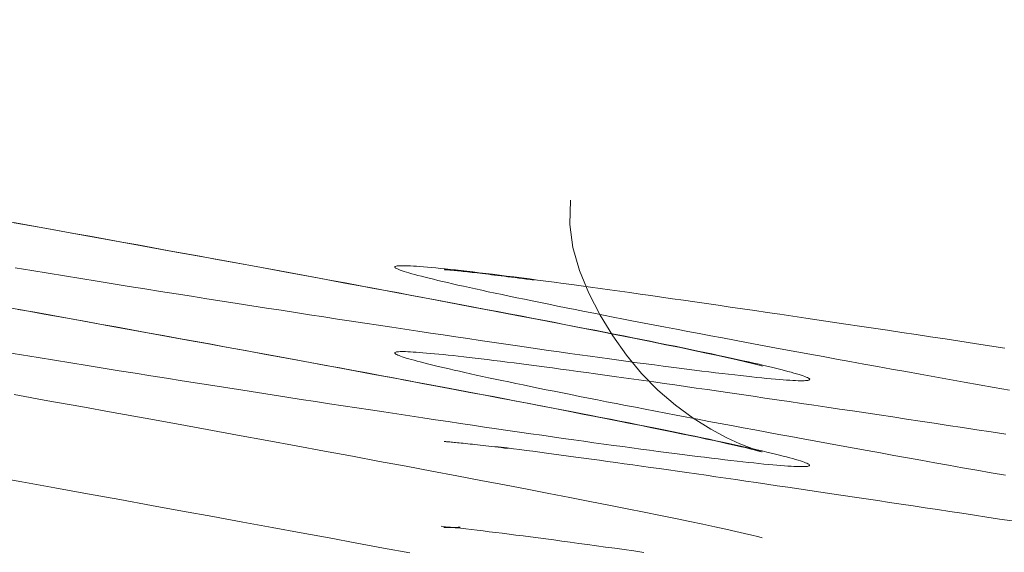
# Model space of a CAD drawing. Units: inches. Extents: x -6 to 103, y -12 to 70.
# Drawn here: x 16 to 16, y 40 to 40 of the extents above; entities that cross this region are included whole.
import ezdxf

# ---------------------------------------------------------------- set-up
doc = ezdxf.new("R2010")
doc.units = ezdxf.units.IN
doc.header["$MEASUREMENT"] = 0
doc.layers.add('1', color=7, linetype='Continuous', lineweight=0)
doc.layers.add('2', color=7, linetype='Continuous', lineweight=0)
doc.layers.add('5', color=7, linetype='Continuous')
doc.styles.add('DC_TEXTSTYLE5', font='arial.ttf', dxfattribs={"height": 0.8})
doc.dimstyles.get("Standard").update_dxf_attribs({"dimtxt": 0.18, "dimasz": 0.18, "dimexe": 0.18, "dimexo": 0.0625, "dimgap": 0.09, "dimtad": 0, "dimtih": 1, "dimtoh": 1, "dimdec": 4, "dimzin": 0, "dimdsep": 46, "dimtxsty": 'Standard', "dimcen": 0.09, "dimadec": 0, "dimazin": 0, "dimtfac": 1, "dimtdec": 4, "dimtofl": 0, "dimtmove": 0, "dimatfit": 3, "dimfxl": 0, "dimtolj": 1, "dimtzin": 0, "dimarcsym": 0})

# ---------------------------------------------------------------- blocks, each defined once
blk = doc.blocks.new('SE')
at = {"layer": '5', "color": 7, "linetype": 'Continuous', "lineweight": 0, "ltscale": 0.125, "flags": 128}
for points in [[(113.4855952042, 232.2849790796), (113.4890043813, 232.2843647843), (113.4923946436, 232.2837533023), (113.4957652002, 232.2831447688), (113.4991152607, 232.2825393191), (113.5024440343, 232.2819370887), (113.5057507306, 232.2813382128), (113.5090345589, 232.2807428267), (113.5122947286, 232.2801510658), (113.5155304491, 232.2795630655), (113.5187409297, 232.2789789609), (113.5219253799, 232.2783988876), (113.5250830091, 232.2778229807), (113.5282130267, 232.2772513756), (113.531314642, 232.2766842077), (113.5343870645, 232.2761216123), (113.5374295035, 232.2755637246), (113.5404411684, 232.2750106801), (113.5434212687, 232.274462614), (113.5463690137, 232.2739196617), (113.5492836128, 232.2733819585), (113.5521642755, 232.2728496397), (113.555010211, 232.2723228407), (113.5578206288, 232.2718016968), (113.5605947384, 232.2712863433), (113.563331749, 232.2707769155), (113.5660333061, 232.2702730857), (113.5687018057, 232.2697743892), (113.5713366605, 232.2692809294), (113.5739372771, 232.268792811), (113.5765030624, 232.2683101385), (113.5790334228, 232.2678330164), (113.5815277651, 232.2673615494), (113.5839854961, 232.266895842), (113.5864060222, 232.2664359989), (113.5887887503, 232.2659821245), (113.5911330869, 232.2655343235), (113.5934384388, 232.2650927005), (113.5957042126, 232.2646573599), (113.597929815, 232.2642284065), (113.6001146527, 232.2638059447), (113.6022581323, 232.2633900792), (113.6043596605, 232.2629809145), (113.606418644, 232.2625785553), (113.6084344895, 232.262183106), (113.6104066035, 232.2617946713), (113.6123343929, 232.2614133557), (113.6142172642, 232.2610392638), (113.6160546242, 232.2606725002), (113.6178458795, 232.2603131695), (113.6195904368, 232.2599613762), (113.6212881117, 232.2596171369), (113.6229407442, 232.2592800453), (113.6245484031, 232.2589500859), (113.6261108145, 232.258627316), (113.6276277046, 232.2583117932), (113.6290987997, 232.258003575), (113.630523826, 232.2577027187), (113.6319025097, 232.257409282), (113.633234577, 232.2571233223), (113.6345197541, 232.256844897), (113.6357577672, 232.2565740638), (113.6369483426, 232.2563108799), (113.6380912064, 232.256055403), (113.6391860849, 232.2558076905), (113.6402327043, 232.2555678), (113.6412307908, 232.2553357888), (113.6421800705, 232.2551117144), (113.6430802698, 232.2548956344), (113.6439311148, 232.2546876063), (113.6447323318, 232.2544876875), (113.6454836469, 232.2542959354), (113.6461847864, 232.2541124077), (113.6468354764, 232.2539371617), (113.6474354433, 232.253770255), (113.6479844131, 232.2536117451), (113.6484820502, 232.2534617006), (113.6489283963, 232.2533200245), (113.6493236852, 232.2531866478), (113.6496679581, 232.2530615828), (113.6499612564, 232.2529448417), (113.6502036215, 232.2528364366), (113.6503950946, 232.2527363795), (113.6505357173, 232.2526446828), (113.6506255307, 232.2525613585), (113.6506645762, 232.2524864189), (113.6506528953, 232.252419876), (113.6505905291, 232.2523617419), (113.6504775191, 232.252312029), (113.6503139065, 232.2522707492), (113.6500997329, 232.2522379149), (113.6498350394, 232.252213538), (113.6495198674, 232.2521976308), (113.6491542583, 232.2521902055), (113.6487382533, 232.2521912741), (113.648271894, 232.2522008489), (113.6477552215, 232.252218942), (113.6471882772, 232.2522455655), (113.6465711026, 232.2522807316), (113.6459037388, 232.2523244525), (113.6451862273, 232.2523767403), (113.6444186129, 232.2524376068), (113.643600097, 232.252507134), (113.6427301436, 232.2525853631), (113.641809155, 232.2526722504), (113.6408375331, 232.252767752), (113.6398156801, 232.2528718242), (113.638743998, 232.2529844231), (113.6376228889, 232.253105505), (113.6364527548, 232.253235026), (113.6352339979, 232.2533729424), (113.6339670201, 232.2535192103), (113.6326522236, 232.253673786), (113.6312900105, 232.2538366256), (113.6298807828, 232.2540076853), (113.6284249425, 232.2541869213), (113.6269228918, 232.2543742899), (113.6253750327, 232.2545697472), (113.6237817673, 232.2547732495), (113.6221434977, 232.2549847528), (113.6204606259, 232.2552042135), (113.618733554, 232.2554315877), (113.6169626841, 232.2556668316), (113.6151484182, 232.2559099015), (113.6132911585, 232.2561607534), (113.6113913069, 232.2564193437), (113.6094492656, 232.2566856284), (113.6074651848, 232.2569596008), (113.6054361718, 232.2572416788), (113.6033620887, 232.2575318854), (113.6012436094, 232.2578301294), (113.5990814076, 232.2581363201), (113.5968761574, 232.2584503663), (113.5946285326, 232.258772177), (113.592339207, 232.2591016614), (113.5900088547, 232.2594387283), (113.5876381495, 232.2597832869), (113.5852277652, 232.2601352461), (113.5827783758, 232.2604945149), (113.5802906552, 232.2608610023), (113.5777652772, 232.2612346174), (113.5752029158, 232.2616152691), (113.5726042449, 232.2620028666), (113.5699699382, 232.2623973187), (113.5673006699, 232.2627985345), (113.5645971136, 232.263206423), (113.5618599434, 232.2636208932), (113.5590898331, 232.2640418541), (113.5562874566, 232.2644692148), (113.5534534878, 232.2649028842), (113.5505886006, 232.2653427713), (113.5476934689, 232.2657887853), (113.5447687666, 232.266240835), (113.5418135365, 232.266699082), (113.5388241459, 232.2671640971), (113.5358013772, 232.2676357617), (113.5327460713, 232.2681139484), (113.5296590693, 232.2685985295), (113.5265412121, 232.2690893774), (113.5233933405, 232.2695863645), (113.5202162957, 232.2700893632), (113.5170109186, 232.270598246), (113.51377805, 232.2711128851), (113.510518531, 232.271633153), (113.5072332025, 232.2721589221), (113.5039229055, 232.2726900649), (113.5005884809, 232.2732264536), (113.4972307697, 232.2737679607), (113.4938506128, 232.2743144586), (113.4904488513, 232.2748658197), (113.4870263259, 232.2754219164)], [(113.4876742374, 232.2668948142), (113.4910810675, 232.2662808909), (113.4944676391, 232.2656700225), (113.4978331387, 232.265062348), (113.5011767528, 232.2644580066), (113.504497668, 232.2638571373), (113.5077950708, 232.2632598792), (113.5110681477, 232.2626663714), (113.5143160852, 232.262076753), (113.5175380698, 232.261491163), (113.5207332882, 232.2609097405), (113.5239009268, 232.2603326246), (113.5270401721, 232.2597599545), (113.5301502108, 232.2591918691), (113.5332302292, 232.2586285075), (113.5362794139, 232.2580700089), (113.5392969515, 232.2575165123), (113.5422820285, 232.2569681568), (113.5452338314, 232.2564250815), (113.5481515468, 232.2558874255), (113.5510343611, 232.2553553278), (113.5538828681, 232.254828663), (113.5567005164, 232.2543067731), (113.5594869325, 232.2537897195), (113.5622414736, 232.2532776143), (113.5649634972, 232.2527705694), (113.5676523607, 232.2522686969), (113.5703074214, 232.2517721086), (113.5729280368, 232.2512809166), (113.5755135642, 232.2507952329), (113.578063361, 232.2503151694), (113.5805767847, 232.249840838), (113.5830531925, 232.2493723509), (113.5854919419, 232.2489098199), (113.5878923904, 232.248453357), (113.5902538951, 232.2480030743), (113.5925758137, 232.2475590836), (113.5948575034, 232.2471214969), (113.5970983216, 232.2466904263), (113.5992976257, 232.2462659838), (113.6014547732, 232.2458482811), (113.6035691213, 232.2454374305), (113.6056400276, 232.2450335438), (113.6076668493, 232.244636733), (113.6096489439, 232.2442471101), (113.6115856687, 232.243864787), (113.6134765099, 232.2434898497), (113.6153235795, 232.2431218563), (113.6171275598, 232.2427606657), (113.6188881003, 232.2424063466), (113.6206048501, 232.2420589683), (113.6222774585, 232.2417185996), (113.6239055747, 232.2413853097), (113.625488848, 232.2410591674), (113.6270269276, 232.2407402418), (113.6285194628, 232.2404286019), (113.6299661027, 232.2401243167), (113.6313664968, 232.2398274552), (113.6327202942, 232.2395380864), (113.6340271441, 232.2392562793), (113.6352866958, 232.2389821029), (113.6364985986, 232.2387156263), (113.6376625016, 232.2384569184), (113.6387780543, 232.2382060483), (113.6398449057, 232.2379630848), (113.6408627051, 232.2377280972), (113.6418311019, 232.2375011542), (113.6427497452, 232.2372823251), (113.6436182842, 232.2370716787), (113.6444363683, 232.236869284), (113.6452036467, 232.2366752101), (113.6459197662, 232.2364895267), (113.6465850419, 232.2363121235), (113.6472001307, 232.2361428276), (113.6477650053, 232.2359816613), (113.6482796379, 232.2358286471), (113.6487440012, 232.2356838074), (113.6491580676, 232.2355471647), (113.6495218097, 232.2354187414), (113.6498351998, 232.23529856), (113.6500982105, 232.2351866429), (113.6503108144, 232.2350830126), (113.6504729838, 232.2349876915), (113.6505846912, 232.234900702), (113.6506459093, 232.2348220666), (113.6506566104, 232.2347518078), (113.650616767, 232.2346899479), (113.6505263517, 232.2346365094), (113.6503853369, 232.2345915149), (113.6501936952, 232.2345549866), (113.6499513989, 232.2345269471), (113.6496584207, 232.2345074188), (113.649314733, 232.2344964242), (113.6489203082, 232.2344939856), (113.648475119, 232.2345001256), (113.6479791377, 232.2345148666), (113.6474323368, 232.234538231), (113.646834446, 232.2345702556), (113.6461846641, 232.234610986), (113.6454832632, 232.2346603918), (113.644730588, 232.2347184386), (113.6439269833, 232.234785092), (113.6430727937, 232.2348603176), (113.6421683639, 232.2349440809), (113.6412140386, 232.2350363476), (113.6402101625, 232.2351370832), (113.6391570802, 232.2352462534), (113.6380551364, 232.2353638236), (113.6369046759, 232.2354897595), (113.6357060433, 232.2356240267), (113.6344595833, 232.2357665907), (113.6331656406, 232.2359174171), (113.6318245598, 232.2360764716), (113.6304366857, 232.2362437196), (113.629002363, 232.2364191268), (113.6275219363, 232.2366026588), (113.6259957503, 232.2367942811), (113.6244241496, 232.2369939593), (113.6228074791, 232.2372016591), (113.6211460834, 232.2374173459), (113.6194403071, 232.2376409854), (113.6176904949, 232.2378725432), (113.6158969452, 232.2381119911), (113.6140575775, 232.2383596183), (113.612171735, 232.2386155158), (113.6102400454, 232.2388796012), (113.6082631364, 232.2391517921), (113.6062416358, 232.2394320062), (113.6041761713, 232.239720161), (113.6020673707, 232.2400161742), (113.5999158616, 232.2403199634), (113.5977222718, 232.2406314461), (113.595487229, 232.24095054), (113.5932113609, 232.2412771627), (113.5908952953, 232.2416112318), (113.5885396599, 232.2419526648), (113.5861450825, 232.2423013796), (113.5837121907, 232.2426572935), (113.5812416122, 232.2430203243), (113.5787339749, 232.2433903895), (113.5761899064, 232.2437674068), (113.5736100345, 232.2441512937), (113.5709949869, 232.2445419679), (113.5683453913, 232.244939347), (113.5656618754, 232.2453433486), (113.562945067, 232.2457538903), (113.5601955938, 232.2461708897), (113.5574140835, 232.2465942644), (113.5546005432, 232.2470240273), (113.5517511483, 232.2474607773), (113.5488659371, 232.2479045133), (113.5459457414, 232.2483551105), (113.542991393, 232.2488124445), (113.5400037238, 232.2492763906), (113.5369835656, 232.2497468242), (113.5339317504, 232.2502236208), (113.5308491099, 232.2507066558), (113.5277364761, 232.2511958046), (113.5245946806, 232.2516909426), (113.5214245555, 232.2521919453), (113.5182269326, 232.252698688), (113.5150026437, 232.2532110462), (113.5117525206, 232.2537288952), (113.5084773953, 232.2542521106), (113.5051780995, 232.2547805677), (113.5018554651, 232.2553141419), (113.498510324, 232.2558527087), (113.495143508, 232.2563961434), (113.491755849, 232.2569443216), (113.4883481788, 232.2574971185), (113.4849213293, 232.2580544096)], [(113.4868435722, 232.2847439294), (113.4935762113, 232.2835299655), (113.5002087138, 232.282331663), (113.5067383072, 232.2811494376), (113.5131622191, 232.2799837049), (113.519477677, 232.2788348805), (113.5256819085, 232.2777033803), (113.5317721412, 232.2765896199), (113.5377456026, 232.2754940149), (113.5435995203, 232.2744169811), (113.5493311219, 232.2733589341), (113.5549376349, 232.2723202896), (113.5604162719, 232.2713014669), (113.5657634089, 232.2703030885), (113.57097416, 232.269326083), (113.5760435345, 232.2683714047), (113.5809665419, 232.2674400077), (113.5857381915, 232.266532846), (113.5903534927, 232.265650874), (113.594807455, 232.2647950457), (113.5990950878, 232.2639663153), (113.6032114004, 232.2631656369), (113.6071514022, 232.2623939647), (113.6109101027, 232.2616522529), (113.6144825113, 232.2609414555), (113.6178636373, 232.2602625268), (113.6210484902, 232.2596164208), (113.6240320906, 232.2590040824), (113.6268095603, 232.2584263715), (113.6293760748, 232.2578841033), (113.6317268102, 232.2573780924), (113.6338569422, 232.2569091537), (113.635761647, 232.2564781018), (113.6374361004, 232.2560857514), (113.6388690165, 232.2557352729), (113.6399932857, 232.255450187), (113.6407132316, 232.2552644286), (113.6409329468, 232.2552120164)], [(113.4842407475, 232.2675034549), (113.4886622011, 232.2667074463), (113.493043209, 232.2659177097), (113.4973829609, 232.2651343687), (113.5016806468, 232.2643575472), (113.5059354564, 232.2635873688), (113.5101465795, 232.2628239572), (113.5143132061, 232.2620674364), (113.5184345258, 232.2613179299), (113.5225097285, 232.2605755615), (113.5265380041, 232.259840455), (113.5305185424, 232.259112734), (113.5344505331, 232.2583925224), (113.5383331661, 232.2576799439), (113.5421656313, 232.2569751222), (113.5459471184, 232.2562781811), (113.5496767641, 232.255589257), (113.5533533761, 232.2549085652), (113.5569756367, 232.254236351), (113.5605422276, 232.2535728597), (113.5640518308, 232.2529183369), (113.5675031282, 232.2522730279), (113.5708948017, 232.251637178), (113.5742255332, 232.2510110326), (113.5774940046, 232.2503948372), (113.5806988978, 232.2497888371), (113.5838388947, 232.2491932777), (113.5869126773, 232.2486084044), (113.5899189273, 232.2480344625), (113.5928563268, 232.2474716975), (113.5957235576, 232.2469203548), (113.5985193016, 232.2463806797), (113.6012422407, 232.2458529176), (113.6038910569, 232.245337314), (113.606464432, 232.2448341141), (113.6089610479, 232.2443435634), (113.6113795865, 232.2438659073), (113.6137187298, 232.2434013911), (113.6159771591, 232.2429502599), (113.6181535357, 232.2425127457), (113.6202464966, 232.2420890647), (113.6222546772, 232.2416794318), (113.6241767128, 232.2412840623), (113.6260112389, 232.2409031713), (113.6277568908, 232.2405369738), (113.629412304, 232.240185685), (113.6309761139, 232.23984952), (113.6324469558, 232.239528694), (113.6338234652, 232.239223422), (113.6351042774, 232.2389339192), (113.6362880279, 232.2386604007), (113.637373309, 232.2384030974), (113.6383522055, 232.2381646471), (113.6392033903, 232.237952647), (113.6399038817, 232.2377753064), (113.6404306983, 232.2376408344), (113.6407608584, 232.2375574404), (113.6408713805, 232.2375333336), (113.6407392828, 232.2375767231), (113.6403339317, 232.237700203), (113.6395501548, 232.2379590793), (113.6382408308, 232.2384327885), (113.6362826891, 232.2392169411), (113.6336136449, 232.2404448253), (113.630320083, 232.2421956044), (113.6267064305, 232.2444517259), (113.623012654, 232.2471654537), (113.6194063617, 232.2502704904), (113.6160400913, 232.2537034709), (113.6129521064, 232.2574327591), (113.610120312, 232.2614434774), (113.607522309, 232.2657208133), (113.6051880613, 232.2702312073), (113.6032648628, 232.2748990932), (113.6019159615, 232.2796431927), (113.6013044087, 232.2843825452), (113.6013994318, 232.2893494406)], [(113.4868634821, 232.2493222085), (113.4937538511, 232.2480810936), (113.5005415887, 232.2468558899), (113.5072236061, 232.2456470632), (113.513796814, 232.2444550793), (113.5202581236, 232.2432804037), (113.5266044456, 232.2421235023), (113.5328326911, 232.2409848408), (113.538939771, 232.2398648849), (113.5449225962, 232.2387641002), (113.5507780647, 232.2376829558), (113.5565022816, 232.2366221147), (113.5620901182, 232.2355825425), (113.5675363387, 232.2345652309), (113.5728357074, 232.2335711715), (113.5779829887, 232.2326013561), (113.5829729468, 232.2316567764), (113.5878003461, 232.230738424), (113.5924599509, 232.2298472906), (113.5969465254, 232.2289843679), (113.6012548341, 232.2281506477), (113.6053796411, 232.2273471216), (113.6093157109, 232.2265747813), (113.6130578076, 232.2258346184), (113.6166006957, 232.2251276248), (113.6199392923, 232.224454705), (113.6230690358, 232.2238164668), (113.6259854761, 232.2232134546), (113.6286841628, 232.2226462128), (113.6311606457, 232.2221152857), (113.6334104745, 232.2216212178), (113.6354291989, 232.2211645534), (113.6372123124, 232.2207458578), (113.638733637, 232.2203736951), (113.6399126742, 232.2200766794), (113.6406605511, 232.2198865159), (113.6408883947, 232.2198349097)], [(113.6917849726, 232.2502574184), (113.6886564692, 232.2508112641), (113.685554741, 232.2513617629), (113.6824805385, 232.2519087713), (113.6794346122, 232.2524521456), (113.6764177126, 232.2529917424), (113.6734305901, 232.253527418), (113.6704739952, 232.254059029), (113.6675486785, 232.2545864318), (113.6646553905, 232.2551094828), (113.6617948815, 232.2556280386), (113.6589679022, 232.2561419554), (113.6561752029, 232.2566510898), (113.6534175343, 232.2571552983), (113.6506956468, 232.2576544372), (113.6480102908, 232.2581483631), (113.6453622169, 232.2586369323), (113.6427521756, 232.2591200014), (113.6401809173, 232.2595974267), (113.6376491926, 232.2600690648), (113.6351569467, 232.2605349212), (113.6327009429, 232.2609955868), (113.6302812086, 232.2614510434), (113.6278982794, 232.261901178), (113.6255526909, 232.2623458779), (113.6232449788, 232.2627850303), (113.6209756786, 232.2632185225), (113.6187453261, 232.2636462416), (113.6165544568, 232.2640680749), (113.6144036064, 232.2644839096), (113.6122933106, 232.2648936328), (113.6102241048, 232.2652971319), (113.6081965248, 232.2656942941), (113.6062111062, 232.2660850064), (113.6042683847, 232.2664691563), (113.6023688957, 232.2668466308), (113.6005131751, 232.2672173172), (113.5987017584, 232.2675811028), (113.5969351813, 232.2679378747), (113.5952139793, 232.2682875201), (113.5935386881, 232.2686299263), (113.5919098434, 232.2689649805), (113.5903279807, 232.2692925699), (113.5887936357, 232.2696125817), (113.5873073441, 232.2699249032), (113.5858696259, 232.2702294248), (113.5844792459, 232.270526409), (113.583135354, 232.2708160269), (113.5818381681, 232.2710982201), (113.580587906, 232.2713729303), (113.5793847856, 232.2716400991), (113.5782290249, 232.2718996682), (113.5771208417, 232.2721515791), (113.5760604538, 232.2723957735), (113.5750480791, 232.2726321932), (113.5740839356, 232.2728607796), (113.5731682411, 232.2730814744), (113.5723012134, 232.2732942194), (113.5714830705, 232.273498956), (113.5707140301, 232.273695626), (113.5699943103, 232.2738841711), (113.5693241289, 232.2740645327), (113.5687037036, 232.2742366526), (113.5681332525, 232.2744004724), (113.5676129935, 232.2745559338), (113.5671431442, 232.2747029784), (113.5667239228, 232.2748415477), (113.5663555469, 232.2749715836), (113.5660382346, 232.2750930276), (113.5657722036, 232.2752058213), (113.5655576718, 232.2753099063), (113.5653948831, 232.2754052589), (113.5652837146, 232.2754919893), (113.5652240292, 232.275570107), (113.5652156946, 232.2756396184), (113.5652585786, 232.27570053), (113.565352549, 232.2757528484), (113.5654974736, 232.27579658), (113.5656932202, 232.2758317312), (113.5659396566, 232.2758583086), (113.5662366505, 232.2758763186), (113.5665840699, 232.2758857677), (113.5669817823, 232.2758866623), (113.5674296557, 232.275879009), (113.5679275579, 232.2758628143), (113.5684753566, 232.2758380845), (113.5690729195, 232.2758048263), (113.5697201146, 232.2757630459), (113.5704168097, 232.2757127501), (113.5711628724, 232.2756539451), (113.5719581705, 232.2755866375), (113.572802572, 232.2755108338), (113.5736959445, 232.2754265404), (113.5746381559, 232.2753337638), (113.575629074, 232.2752325105), (113.5766685664, 232.275122787), (113.577756687, 232.2750045809), (113.578894937, 232.2748777399), (113.5800832547, 232.2747422898), (113.5813211746, 232.2745983007), (113.5826082309, 232.2744458422), (113.5839439582, 232.2742849842), (113.5853278909, 232.2741157965), (113.5867595634, 232.2739383489), (113.5882385101, 232.2737527111), (113.5897642655, 232.273558953), (113.5913363639, 232.2733571444), (113.5929543398, 232.2731473551), (113.5946177276, 232.2729296548), (113.5963260617, 232.2727041135), (113.5980788765, 232.2724708008), (113.5998757066, 232.2722297866), (113.6017160862, 232.2719811407), (113.6035995498, 232.2717249328), (113.6055256318, 232.2714612329), (113.6074938667, 232.2711901106), (113.6095037889, 232.2709116359), (113.6115549327, 232.2706258784), (113.6136468326, 232.270332908), (113.6157790231, 232.2700327945), (113.6179510385, 232.2697256077), (113.6201624133, 232.2694114173), (113.6224139397, 232.2690901169), (113.6247084861, 232.2687613135), (113.6270455134, 232.2684250989), (113.6294242912, 232.2680815922), (113.6318440894, 232.2677309123), (113.6343041778, 232.267373178), (113.6368038262, 232.2670085085), (113.6393423044, 232.2666370226), (113.6419188822, 232.2662588393), (113.6445328294, 232.2658740775), (113.6471834158, 232.2654828562), (113.6498699112, 232.2650852943), (113.6525915854, 232.2646815109), (113.6553477082, 232.2642716247), (113.6581375493, 232.2638557549), (113.6609603787, 232.2634340202), (113.6638154661, 232.2630065398), (113.6667020813, 232.2625734325), (113.669619494, 232.2621348173), (113.6725669742, 232.2616908131), (113.6755437916, 232.261241539), (113.6785492159, 232.2607871138), (113.6815825171, 232.2603276564), (113.6846429648, 232.2598632859), (113.687729829, 232.2593941212), (113.6908423793, 232.2589202813)], [(113.5754272853, 232.2750673687), (113.5754464664, 232.2750671561), (113.5754972278, 232.2750650163), (113.5755757503, 232.2750606867), (113.5756810233, 232.2750540563), (113.5758126156, 232.2750450459), (113.5759700966, 232.2750335761), (113.5761530352, 232.2750195675), (113.5763610005, 232.2750029408), (113.5765935617, 232.2749836165), (113.5768502877, 232.2749615154), (113.5771307477, 232.2749365581), (113.5774345107, 232.2749086651), (113.5777611459, 232.2748777572), (113.5781102222, 232.2748437549), (113.5784813089, 232.274806579), (113.5788739749, 232.27476615), (113.5792877893, 232.2747223886), (113.5797223299, 232.2746752246), (113.5801772611, 232.2746246817), (113.5806522983, 232.2745708378), (113.5811471572, 232.2745137719), (113.5816615538, 232.2744535627), (113.5821952038, 232.2743902889), (113.5827478232, 232.2743240295), (113.5833191277, 232.2742548631), (113.5839088332, 232.2741828686), (113.5845166556, 232.2741081247), (113.5851423108, 232.2740307102), (113.5857855145, 232.2739507039), (113.5864459826, 232.2738681847), (113.5871234311, 232.2737832312), (113.5878175756, 232.2736959224), (113.5885281321, 232.2736063369), (113.5892548164, 232.2735145535), (113.5899973445, 232.2734206511), (113.590755432, 232.2733247084), (113.5915287949, 232.2732268043), (113.592317149, 232.2731270174), (113.5931202103, 232.2730254267), (113.5939376944, 232.2729221108)], [(113.4814856809, 232.2325797368), (113.488413354, 232.2313346256), (113.4952414242, 232.230104973), (113.5019669207, 232.2288912186), (113.5085868727, 232.2276938019), (113.5150983095, 232.2265131623), (113.5214982603, 232.2253497395), (113.5277837543, 232.2242039728), (113.5339518208, 232.2230763017), (113.5399994891, 232.2219671658), (113.5459237882, 232.2208770046), (113.5517217472, 232.2198062577), (113.5573898862, 232.2187554926), (113.5629231769, 232.2177256669), (113.5683162978, 232.2167178119)], [(113.6909901759, 232.2327080685), (113.6880166028, 232.2332343134), (113.6850708779, 232.2337569034), (113.6821537198, 232.2342757075), (113.6792658472, 232.2347905947), (113.6764079787, 232.2353014341), (113.6735797312, 232.2358082905), (113.6707776141, 232.2363117762), (113.6680018218, 232.2368118446), (113.6652529326, 232.2373083808), (113.6625315253, 232.2378012698), (113.6598381784, 232.2382903966), (113.6571734705, 232.2387756463), (113.6545379801, 232.239256904), (113.6519322858, 232.2397340546), (113.6493569662, 232.2402069832), (113.6468125998, 232.240675575), (113.6442997652, 232.2411397148), (113.6418190411, 232.2415992879), (113.6393710059, 232.2420541791), (113.6369562382, 232.2425042736), (113.6345753166, 232.2429494564), (113.6322288197, 232.2433896125), (113.629917326, 232.2438246271), (113.6276414141, 232.2442543851), (113.6254016626, 232.2446787716), (113.6231986501, 232.2450976716), (113.6210329551, 232.2455109702), (113.6189051561, 232.2459185525), (113.6168158319, 232.2463203034), (113.6147655608, 232.246716108), (113.6127549216, 232.2471058514), (113.6107844928, 232.2474894186), (113.6088535163, 232.2478669507), (113.6069597501, 232.2482388688), (113.6051034832, 232.2486051064), (113.6032850812, 232.2489655822), (113.6015049096, 232.249320215), (113.599763334, 232.2496689236), (113.5980607199, 232.2500116266), (113.5963974328, 232.250348243), (113.5947738384, 232.2506786913), (113.5931903021, 232.2510028904), (113.5916471895, 232.251320759), (113.5901448661, 232.2516322159), (113.5886836975, 232.2519371799), (113.5872640492, 232.2522355697), (113.5858862868, 232.252527304), (113.5845507757, 232.2528123017), (113.5832578816, 232.2530904814), (113.5820079699, 232.253361762), (113.5808014063, 232.2536260622), (113.5796385563, 232.2538833007), (113.5785197853, 232.2541333963), (113.577445459, 232.2543762678), (113.5764159429, 232.2546118339), (113.5754316025, 232.2548400134), (113.5744928034, 232.255060725), (113.5735999111, 232.2552738875), (113.5727532555, 232.2554794278), (113.5719518583, 232.2556775729), (113.5711952034, 232.2558684332), (113.5704833606, 232.2560519801), (113.5698164, 232.256228185), (113.5691943914, 232.2563970194), (113.5686174048, 232.2565584547), (113.5680855101, 232.2567124624), (113.5675987772, 232.256859014), (113.567157276, 232.2569980808), (113.5667610765, 232.2571296344), (113.5664102486, 232.2572536461), (113.5661048623, 232.2573700874), (113.5658449874, 232.2574789299), (113.5656306939, 232.2575801448), (113.5654620517, 232.2576737037), (113.5653391307, 232.257759578), (113.565262001, 232.2578377392), (113.5652307323, 232.2579081586), (113.5652453946, 232.2579708079), (113.5653060579, 232.2580256583), (113.5654127921, 232.2580726814), (113.5655656671, 232.2581118485), (113.5657647528, 232.2581431313), (113.5660101191, 232.258166501), (113.5663018361, 232.2581819291), (113.5666399736, 232.2581893872), (113.5670246939, 232.2581888525), (113.5674564306, 232.2581803427), (113.5679350018, 232.2581638887), (113.5684601623, 232.2581395209), (113.5690316669, 232.2581072697), (113.5696492703, 232.2580671657), (113.5703127273, 232.2580192394), (113.5710217928, 232.2579635212), (113.5717762214, 232.2579000417), (113.572575768, 232.2578288312), (113.5734201874, 232.2577499203), (113.5743092342, 232.2576633395), (113.5752426634, 232.2575691193), (113.5762202297, 232.2574672901), (113.5772416878, 232.2573578825), (113.5783067925, 232.2572409269), (113.5794152987, 232.2571164537), (113.5805669611, 232.2569844936), (113.5817615345, 232.2568450769), (113.5829987736, 232.2566982342), (113.5842784333, 232.256543996), (113.5856002683, 232.2563823926), (113.5869640334, 232.2562134547), (113.5883694834, 232.2560372127), (113.5898163731, 232.255853697), (113.5913044572, 232.2556629382), (113.5928334905, 232.2554649668), (113.5944042553, 232.2552596881), (113.5960182877, 232.2550469219), (113.5976751146, 232.254826744), (113.5993742302, 232.254599234), (113.6011151282, 232.2543644718), (113.6028973025, 232.2541225372), (113.6047202471, 232.2538735099), (113.6065834558, 232.2536174699), (113.6084864225, 232.2533544969), (113.6104286411, 232.2530846707), (113.6124096056, 232.2528080711), (113.6144288097, 232.2525247779), (113.6164857474, 232.252234871), (113.6185799126, 232.2519384301), (113.6207107991, 232.2516355351), (113.6228779009, 232.2513262657), (113.6250807119, 232.2510107018), (113.6273187259, 232.2506889231), (113.6295914368, 232.2503610095), (113.6318983386, 232.2500270408), (113.634238925, 232.2496870968), (113.6366126901, 232.2493412573), (113.6390191277, 232.2489896021), (113.6414577317, 232.248632211), (113.6439279959, 232.2482691638), (113.6464294144, 232.2479005403), (113.6489614809, 232.2475264204), (113.651545546, 232.2471436498), (113.6541704043, 232.2467538997), (113.6568281446, 232.2463583529), (113.6595180676, 232.2459571243), (113.6622394741, 232.2455503287), (113.664991665, 232.245138081), (113.6677739411, 232.2447204962), (113.670585603, 232.2442976891), (113.6734259516, 232.2438697747), (113.6762942878, 232.2434368678), (113.6791899122, 232.2429990833), (113.6821121257, 232.2425565361), (113.6850602291, 232.2421093411), (113.6880335231, 232.2416576133), (113.6880335231, 232.2416576133), (113.6910312966, 232.2412014642)], [(113.5754203312, 232.2396667229), (113.5754355821, 232.2396657954), (113.5754902908, 232.2396623525), (113.5755824055, 232.2396562912), (113.5757098741, 232.2396475085), (113.5758706448, 232.2396359013), (113.5760626657, 232.2396213666), (113.5762838849, 232.2396038014), (113.5765322504, 232.2395831026), (113.5768057103, 232.2395591671), (113.5771022684, 232.2395318983), (113.5774208217, 232.2395013023), (113.5777609871, 232.2394674678), (113.578122402, 232.239430486), (113.5785047038, 232.2393904479), (113.5789075301, 232.2393474448), (113.5793305181, 232.2393015676), (113.5797733053, 232.2392529077), (113.5802355292, 232.239201556), (113.5807168272, 232.2391476037), (113.5812168367, 232.239091142), (113.5817351951, 232.239032262), (113.5822715399, 232.2389710548), (113.5828255084, 232.2389076115), (113.5833967382, 232.2388420232), (113.5839848665, 232.2387743812), (113.5845895309, 232.2387047765), (113.5852103688, 232.2386333002), (113.5858470177, 232.2385600435), (113.5864991148, 232.2384850975), (113.5871662977, 232.2384085533), (113.5878482037, 232.2383305022), (113.5885444704, 232.2382510351)], [(113.5859319801, 232.2386412448), (113.5871392594, 232.2384911708), (113.5883795968, 232.2383353791), (113.5896527112, 232.238173912), (113.5909583219, 232.2380068121), (113.5922961478, 232.2378341217), (113.5936659082, 232.2376558834), (113.595067322, 232.2374721396), (113.5965001083, 232.2372829328), (113.5979639863, 232.2370883053), (113.5994586751, 232.2368882997), (113.6009838936, 232.2366829585), (113.6025393611, 232.236472324), (113.6041247965, 232.2362564387), (113.605739919, 232.2360353451), (113.6073844477, 232.2358090856), (113.6090581016, 232.2355777028), (113.6107605999, 232.235341239), (113.6124916616, 232.2350997366), (113.6142510058, 232.2348532383), (113.6160383516, 232.2346017863), (113.617853418, 232.2343454232), (113.6196959243, 232.2340841915), (113.6215655894, 232.2338181335), (113.6234621324, 232.2335472917), (113.6253860455, 232.2332715999), (113.6273395338, 232.2329907524), (113.629322348, 232.2327047935), (113.6313340596, 232.2324137929), (113.6333742396, 232.2321178205), (113.6354424592, 232.2318169461), (113.6375382898, 232.2315112396), (113.6396613025, 232.2312007706), (113.6418110685, 232.2308856091), (113.643987159, 232.2305658248), (113.6461891453, 232.2302414876), (113.6484165985, 232.2299126673), (113.6506690899, 232.2295794336), (113.6529461907, 232.2292418565), (113.6552474721, 232.2289000057), (113.6575725053, 232.228553951), (113.6599208615, 232.2282037623), (113.6622921119, 232.2278495093), (113.6646858278, 232.2274912619), (113.6671015804, 232.2271290898), (113.6695389408, 232.226763063), (113.6719974803, 232.2263932512), (113.6744767701, 232.2260197242), (113.6769763814, 232.2256425519), (113.6794958854, 232.225261804), (113.6820348534, 232.2248775503), (113.6845928565, 232.2244898608), (113.687169466, 232.2240988052), (113.689764253, 232.2237044532), (113.6923767889, 232.2233068748)], [(113.5747490563, 232.2222172215), (113.5756861406, 232.2221214619), (113.5766657164, 232.2220183727), (113.5776875631, 232.2219079803), (113.5787514603, 232.2217903113), (113.5798571876, 232.2216653922), (113.5810045245, 232.2215332493), (113.5821932505, 232.2213939093), (113.5834231454, 232.2212473985), (113.5846939884, 232.2210937435), (113.5860055594, 232.2209329707), (113.5873576377, 232.2207651067), (113.5887500029, 232.2205901778), (113.5901824347, 232.2204082106), (113.5916550537, 232.2202191908), (113.5931696987, 232.2200228996), (113.5947262505, 232.2198193666), (113.5963242391, 232.2196086655), (113.5979631945, 232.21939087), (113.5996426468, 232.2191660538), (113.6013621259, 232.2189342905), (113.6031211618, 232.2186956538), (113.6049192846, 232.2184502174), (113.6067560243, 232.218198055), (113.6086309109, 232.2179392402), (113.6105434743, 232.2176738467), (113.6124932446, 232.2174019483), (113.6144797519, 232.2171236185), (113.6165025261, 232.2168389311)]]:
    blk.add_lwpolyline(points, dxfattribs=at)
at = {"layer": '5', "color": 7, "linetype": 'Continuous', "lineweight": 0, "ltscale": 0.125}
blk.add_arc((113.5762609719, 232.2801896362), 0.0582252232654252, 269.1099970936024, 272.4083360401999, dxfattribs=at)
blk = doc.blocks.new('*D26')
at = {"layer": '1', "color": 0, "linetype": 'Continuous', "lineweight": -2, "ltscale": 0.125}
for p, q in [((13.70176120292798, 42.65177285070262), (13.70176120292798, 34.48892580671178)), ((23.55951948848484, 36.43709932556401), (23.55951948848484, 34.48892580671178)), ((22.75951948848484, 34.88892580671178), (14.50176120292798, 34.88892580671178))]:
    blk.add_line(p, q, dxfattribs=at)
at = {"layer": '1', "color": 0}
for points in [[(14.50176120292798, 35.02225914004512), (14.50176120292798, 34.75559247337845), (13.70176120292798, 34.88892580671178)], [(22.75951948848484, 34.75559247337845), (22.75951948848484, 35.02225914004512), (23.55951948848484, 34.88892580671178)]]:
    blk.add_solid(points, dxfattribs=at)
at = {"layer": 'Defpoints', "color": 0}
for p in [(13.70176120292798, 43.05177285070262), (23.55951948848484, 36.83709932556401), (13.70176120292798, 34.88892580671178)]:
    blk.add_point(p, dxfattribs=at)
at = {"layer": '1', "color": 0, "lineweight": 0, "insert": (18.63064034570641, 35.57732580671178), "char_height": 0.8, "attachment_point": 5, "style": 'DC_TEXTSTYLE5'}
blk.add_mtext('\\A1;9.86', dxfattribs=at)
blk = doc.blocks.new('*D28')
at = {"layer": '1', "color": 0, "linetype": 'Continuous', "lineweight": -2, "ltscale": 0.125}
for p, q in [((33.39779603829948, 43.00244408409602), (33.39779603829948, 32.81349658049887)), ((13.70176120292798, 41.50235047457981), (13.70176120292798, 32.81349658049887)), ((14.50176120292798, 33.21349658049887), (32.59779603829949, 33.21349658049887))]:
    blk.add_line(p, q, dxfattribs=at)
at = {"layer": '1', "color": 0}
for points in [[(14.50176120292798, 33.3468299138322), (14.50176120292798, 33.08016324716554), (13.70176120292798, 33.21349658049887)], [(32.59779603829949, 33.08016324716554), (32.59779603829949, 33.3468299138322), (33.39779603829948, 33.21349658049887)]]:
    blk.add_solid(points, dxfattribs=at)
at = {"layer": 'Defpoints', "color": 0}
for p in [(33.39779603829948, 43.40244408409602), (13.70176120292798, 41.90235047457981), (33.39779603829948, 33.21349658049887)]:
    blk.add_point(p, dxfattribs=at)
at = {"layer": '1', "color": 0, "lineweight": 0, "insert": (23.54977862061373, 33.90189658049887), "char_height": 0.8, "attachment_point": 5, "style": 'DC_TEXTSTYLE5'}
blk.add_mtext('\\A1;19.70', dxfattribs=at)

msp = doc.modelspace()

# ---------------------------------------------------------------- block references
at = {"layer": '2', "linetype": 'Continuous', "lineweight": 0, "xscale": 0.197265521265293, "yscale": 0.197265521265293, "zscale": 0.197265521265293}
msp.add_blockref('SE', (-6.209705640667082, -6.123058623436364), dxfattribs=at)

# ---------------------------------------------------------------- dimensions: what is measured, and where the dimension line sits
at = {"layer": '1', "color": 7, "linetype": 'Continuous', "lineweight": 0, "ltscale": 0.125}
for base, p1, p2, picture, middle in [((33.39779603829948, 33.21349658049887), (13.70176120292798, 41.90235047457981), (33.39779603829948, 43.40244408409602), '*D28', (23.54977862061373, 33.90189658049887)), ((13.70176120292798, 34.88892580671178), (23.55951948848484, 36.83709932556401), (13.70176120292798, 43.05177285070262), '*D26', (18.63064034570641, 35.57732580671178))]:
    dim = msp.add_linear_dim(base=base, p1=p1, p2=p2, dimstyle='Standard', override={"dimtxt": 0.8, "dimasz": 0.8, "dimexe": 0.4, "dimexo": 0.4, "dimgap": 0.28, "dimtad": 1, "dimjust": 0, "dimtih": 0, "dimtoh": 0, "dimdec": 2, "dimzin": 0, "dimlunit": 2, "dimtxsty": 'DC_TEXTSTYLE5', "dimsah": 0, "dimtol": 0, "dimtfac": 1, "dimtdec": 3, "dimtix": 0, "dimtofl": 1, "dimtmove": 0, "dimfxlon": 0}, dxfattribs=at)
    dim.commit()
    dim.dimension.update_dxf_attribs({"geometry": picture, "text_midpoint": middle})

doc.saveas('drawing.dxf')
